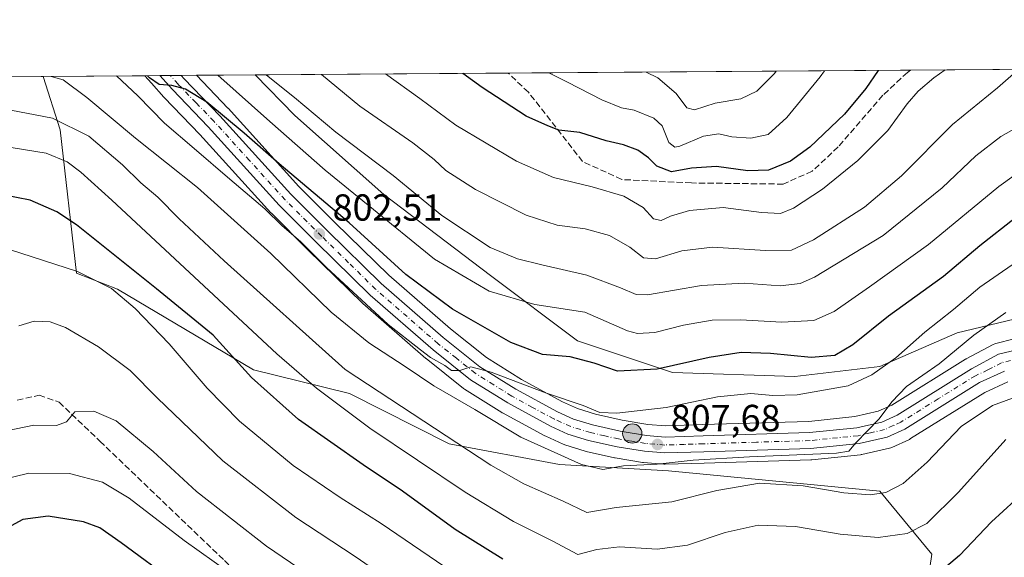
# Model space of a CAD drawing. Units: metres. Extents: x 549558 to 553005, y 4714730 to 4717068.
# Drawn here: x 550910 to 551172, y 4716925 to 4717068 of the extents above; entities that cross this region are included whole.
import ezdxf

# ---------------------------------------------------------------- set-up
doc = ezdxf.new("R2010")
doc.units = ezdxf.units.M
doc.header["$MEASUREMENT"] = 0
doc.linetypes.add('DGN Style 3', pattern=[2.307223458686699, 1.648016756204785, -0.6592067024819142])
doc.linetypes.add('DGN Style 4', pattern=[2.6384748266838614, 1.318413404963828, -0.6592067024819142, 0.001648016756204785, -0.6592067024819142])
for name, color, linetype, lineweight in [('Arbolado forestal CxS', 92, 'Continuous', 0), ('Carretera de calzada única Cxs', 7, 'Continuous', 13), ('Carretera de calzada única eje', 7, 'DGN Style 4', 0), ('Comarca CxS', 21, 'Continuous', 0), ('Comunidad Autónoma CxS', 142, 'Continuous', 0), ('Curva de nivel maestra', 30, 'Continuous', 30), ('Curva de nivel normal', 30, 'Continuous', 0), ('Instalación de energía eléctrica Cxs', 135, 'Continuous', 0), ('Municipio CxS', 4, 'Continuous', 0), ('Núcleo urbano CxS', 7, 'Continuous', 0), ('Provincia CxS', 1, 'Continuous', 0), ('Punto de cota en terreno', 7, 'Continuous', 0), ('Punto kilométrico de carretera', 7, 'Continuous', 0), ('Rótulo de punto de cota en terreno', 7, 'Continuous', 0), ('Senda', 7, 'DGN Style 3', 0)]:
    doc.layers.add(name, color=color, linetype=linetype, lineweight=lineweight)
doc.styles.add('Style-Arial', font='txt')

# ---------------------------------------------------------------- blocks, each defined once
blk = doc.blocks.new('*U11')
at = {"layer": 'Núcleo urbano CxS', "color": 7, "linetype": 'Continuous', "lineweight": 0}
blk.add_polyline3d([(551172.8580999998, 4716971.8969, 812.3224000000046), (551166.7329000002, 4716969.101700001, 812.0354999999981), (551147.0582999997, 4716956.824899999, 810.8647000000057), (551146.9700999996, 4716956.772100001, 810.8644999999962), (551146.7176999999, 4716956.641899999, 810.8591000000015), (551142.0377000002, 4716954.501900001, 810.5764999999956), (551141.8161000004, 4716954.4111, 810.5671000000002), (551141.4606999997, 4716954.306100001, 810.5464999999967), (551134.0906999996, 4716952.6161, 810.1175999999978), (551133.9411000004, 4716952.585700001, 810.1111999999994), (551133.7242999999, 4716952.555500001, 810.1006000000052), (551120.7742999997, 4716951.235500001, 810.2848999999987), (551120.5619000001, 4716951.2215, 810.2940999999992), (551092.1637000004, 4716950.351500001, 809.4343999999984), (551081.8057000004, 4716950.0218, 808.7170999999945), (551081.7100999998, 4716950.020099999, 808.7143999999971), (551081.4654999999, 4716950.030099999, 808.7017999999953), (551076.0855, 4716950.470100001, 808.3316000000051), (551075.8383, 4716950.500700001, 808.311799999996), (551068.5437000003, 4716951.713300001, 807.6126999999979), (551068.3907000005, 4716951.743600001, 807.5993000000017), (551060.8006999996, 4716953.453500001, 807.513300000006), (551060.5811000001, 4716953.511700001, 807.5194000000047), (551055.1310999999, 4716955.181700001, 807.6538), (551054.9841, 4716955.231100001, 807.655899999998), (551054.7695000004, 4716955.318700001, 807.6505000000034), (551050.0795, 4716957.448799999, 807.2679000000062), (551049.8914999999, 4716957.542099999, 807.2651999999945), (551038.5714999996, 4716963.6721, 807.3067000000011), (551038.5000999998, 4716963.712099999, 807.306899999996), (551038.4051000001, 4716963.769300001, 807.3047999999981), (551028.5450999998, 4716969.9593, 807.0812000000006), (551028.2708999999, 4716970.153700001, 807.0409000000074), (551018.2909000004, 4716978.103700001, 806.0558000000019), (551018.2103000004, 4716978.170299999, 806.0481000000001), (551001.4987000005, 4716992.738700001, 805.3089000000036), (551001.3689000001, 4716992.858700001, 805.3414000000049), (550986.9895000001, 4717006.9683, 805.1006999999955), (550977.1898999996, 4717016.7577, 804.656799999997), (550977.0869000005, 4717016.865700001, 804.6499000000041), (550958.2078999998, 4717037.7017, 801.648000000001), (550948.7297, 4717047.5385, 801.475099999996), (550948.6536999998, 4717047.620300001, 801.469299999997), (550945.3302999996, 4717051.337099999, 801.1907000000066), (550943.5683000004, 4717053.307499999, 800.9925999999978), (550957.2620000001, 4717053.4078, 797.8015000000014), (550965.6404999997, 4717044.711800001, 797.7804000000033), (550965.7033000002, 4717044.644300001, 797.7912000000069), (550984.5327000003, 4717023.860300001, 799.9541000000027), (550994.1801000005, 4717014.232799999, 800.9527999999991), (551008.3783, 4717000.303099999, 801.554099999994), (551024.7814999997, 4716985.995100001, 802.303), (551034.3179000001, 4716978.4013, 803.3794999999955), (551043.6435000002, 4716972.542300001, 803.6992000000029), (551054.5365000004, 4716966.6481, 804.6870999999956), (551058.5746999999, 4716964.811699999, 804.7436000000016), (551063.3101000004, 4716963.3619, 804.7301000000007), (551070.4358999999, 4716961.7555, 804.4533999999985), (551077.2197000004, 4716960.629899999, 805.2197000000016), (551081.8963000001, 4716960.244100001, 806.0581999999995), (551091.8465, 4716960.558700001, 806.7473999999929), (551119.9912999999, 4716961.4255, 807.8619000000036), (551132.2418999998, 4716962.675899999, 808.4609999999958), (551138.4615000002, 4716964.096200001, 808.5709000000061), (551142.0456999998, 4716965.737500001, 808.9250999999931), (551161.6120999996, 4716977.9453, 810.006899999993), (551161.7001, 4716977.9981, 810.0163000000031), (551161.7901, 4716978.0481, 810.027700000006), (551169.0201000003, 4716981.8981, 811.126900000003), (551169.4040999999, 4716982.0691, 811.1970000000001), (551169.7181000002, 4716982.1645, 811.2681000000011), (551174.5481000004, 4716983.344500001, 812.0424000000058)], dxfattribs=at)
blk = doc.blocks.new('5PATER')
at = {"layer": 'Instalación de energía eléctrica Cxs', "linetype": 'Continuous', "lineweight": 0}
h = blk.add_hatch(color=51, dxfattribs=at)
edge = h.paths.add_edge_path()
edge.add_ellipse((0, 0), major_axis=(-0.1095731443231308, -0.1110710700762829), ratio=0.9994222409660322, start_angle=0, end_angle=360)
blk = doc.blocks.new('5HITCA')
at = {"layer": 'Punto de cota en terreno', "linetype": 'Continuous', "lineweight": 0}
h = blk.add_hatch(color=1, dxfattribs=at)
edge = h.paths.add_edge_path()
edge.add_arc((0, 0), 0.2558578010358639, 0, 360)
at = {"layer": 'Punto de cota en terreno', "color": 7, "linetype": 'Continuous', "lineweight": 0}
blk.add_circle((0, 0), 0.2558578010358639, dxfattribs=at)

msp = doc.modelspace()

# ---------------------------------------------------------------- linework, layer by layer
at = {"layer": 'Arbolado forestal CxS', "color": 92, "linetype": 'Continuous', "lineweight": 0, "extrusion": (0.2676670173089192, 0.001961109793663591, 0.9635094819945075), "elevation": 157490.1312635525, "flags": 128}
msp.add_lwpolyline([(4712890.229088821, -563939.8806134906), (4712890.229088821, -564009.705048945)], dxfattribs=at)
at = {"layer": 'Arbolado forestal CxS', "color": 92, "linetype": 'Continuous', "lineweight": 0, "extrusion": (-0.04541896653744881, -0.0003327596125018621, 0.9989679708327541), "elevation": -25825.72799048375, "flags": 128}
msp.add_lwpolyline([(-4712890.364295235, 585014.3982694559), (-4712890.364295234, 585121.3573218505)], dxfattribs=at)
at = {"layer": 'Arbolado forestal CxS', "color": 92, "linetype": 'Continuous', "lineweight": 0, "extrusion": (-0.2314257742192276, -0.001695097354909419, 0.9728510871001731), "elevation": -134789.3384251708, "flags": 128}
msp.add_lwpolyline([(-4712891.455297269, 569960.9826296556), (-4712891.45529727, 569997.4711042573)], dxfattribs=at)
at = {"layer": 'Arbolado forestal CxS', "color": 92, "linetype": 'Continuous', "lineweight": 0, "extrusion": (-0.1701875069612069, -0.001246661718209562, 0.9854109083569603), "elevation": -98842.11002199026, "flags": 128}
msp.add_lwpolyline([(-4712891.079355646, 576958.2127139345), (-4712891.079355646, 577050.8263106069)], dxfattribs=at)
at = {"layer": 'Arbolado forestal CxS', "color": 92, "linetype": 'Continuous', "lineweight": 0, "extrusion": (0.2966162835837793, 0.002173105570574739, 0.9549942711478046), "elevation": 174434.4318567729, "flags": 128}
msp.add_lwpolyline([(4712890.43857387, -558870.367537207), (4712890.43857387, -558898.6534921558)], dxfattribs=at)
at = {"layer": 'Arbolado forestal CxS', "color": 92, "linetype": 'Continuous', "lineweight": 0, "extrusion": (0.3959542209722648, 0.002899944976515241, 0.9182656724572579), "elevation": 232565.6425290107, "flags": 128}
msp.add_lwpolyline([(4712891.831549102, -537318.5266749836), (4712891.831549102, -537335.5077281352)], dxfattribs=at)
at = {"layer": 'Arbolado forestal CxS', "color": 92, "linetype": 'Continuous', "lineweight": 0}
for points in [[(551176.7320999998, 4716989.131100001, 810.4198999999935), (551159.3948999997, 4716984.9287, 806.0840000000027), (551138.9057, 4716975.9979, 803.023000000001), (551116.3147, 4716973.3715, 801.6907999999967), (551083.7423, 4716974.422700001, 799.4752000000008), (551058.5251000002, 4716982.8289, 797.8698000000004), (551035.4090999998, 4717000.166300001, 792.4459000000061), (551007.0396999996, 4717021.706499999, 792.4943000000059), (550983.3985000001, 4717042.7215, 791.4657000000007), (550972.8547, 4717053.522, 791.0776000000043), (551438.4088000003, 4717056.932600001, 716.7373999999982)], [(550825.2960999999, 4717052.441000001, 793.6208000000044), (550916.5562000005, 4717053.1096, 809.3828999999969), (550921.1095000004, 4717038.8915, 815.8794999999955), (550925.4502999998, 4717000.8303, 829.3307999999961), (550936.3454999998, 4716996.5361, 829.3745000000055), (550972.4067000002, 4716975.1503, 824.3166000000057), (550997.9848999997, 4716968.860500001, 817.0632000000041), (551024.4018999999, 4716955.4419, 815.5673999999999), (551053.7540999996, 4716949.990300001, 810.4134999999952), (551082.6870999997, 4716948.3123, 809.4239999999991), (551138.8755000001, 4716942.860099999, 813.793399999995), (551152.7128999997, 4716926.0875, 821.7103000000062), (551149.1913000001, 4716902.4275, 831.5325000000012)], [(550916.5560999997, 4717053.1097, 809.3828999999969), (550921.1095000004, 4717038.8915, 815.8794999999955), (550925.4502999998, 4717000.8303, 829.3307999999961), (550936.3454999998, 4716996.5361, 829.3745000000055), (550972.4067000002, 4716975.1503, 824.3166000000057), (550997.9848999997, 4716968.860500001, 817.0632000000041), (551024.4018999999, 4716955.4419, 815.5673999999999), (551053.7540999996, 4716949.990300001, 810.4134999999952), (551082.6870999997, 4716948.3123, 809.4239999999991), (551138.8755000001, 4716942.860099999, 813.793399999995), (551152.7128999997, 4716926.0875, 821.7103000000062), (551149.1913000001, 4716902.4275, 831.5325000000012), (551145.2666999997, 4716857.0327, 852.3497000000062)], [(550916.5560999997, 4717053.1097, 809.3828999999969), (550921.1095000004, 4717038.8915, 815.8794999999955), (550925.4502999998, 4717000.8303, 829.3307999999961), (550936.3454999998, 4716996.5361, 829.3745000000055), (550972.4067000002, 4716975.1503, 824.3166000000057), (550997.9848999997, 4716968.860500001, 817.0632000000041), (551024.4018999999, 4716955.4419, 815.5673999999999), (551053.7540999996, 4716949.990300001, 810.4134999999952), (551082.6870999997, 4716948.3123, 809.4239999999991), (551138.8755000001, 4716942.860099999, 813.793399999995), (551152.7128999997, 4716926.0875, 821.7103000000062), (551149.1913000001, 4716902.4275, 831.5325000000012), (551145.2666999997, 4716857.0327, 852.3497000000062)], [(551149.1913000001, 4716902.4275, 831.5325000000012), (551152.7128999997, 4716926.0875, 821.7103000000062), (551138.8755000001, 4716942.860099999, 813.793399999995), (551082.6870999997, 4716948.3123, 809.4239999999991), (551053.7540999996, 4716949.990300001, 810.4134999999952), (551024.4018999999, 4716955.4419, 815.5673999999999), (550997.9848999997, 4716968.860500001, 817.0632000000041), (550972.4067000002, 4716975.1503, 824.3166000000057), (550936.3454999998, 4716996.5361, 829.3745000000055), (550925.4502999998, 4717000.8303, 829.3307999999961), (550921.1095000004, 4717038.8915, 815.8794999999955), (550916.5562000005, 4717053.1096, 809.3828999999969), (550943.5683000004, 4717053.307499999, 800.9925999999978), (550945.3302999996, 4717051.337099999, 801.1907000000066), (550948.6536999998, 4717047.620300001, 801.469299999997), (550948.7297, 4717047.5385, 801.475099999996), (550958.2078999998, 4717037.7017, 801.648000000001), (550977.0869000005, 4717016.865700001, 804.6499000000041), (550977.1898999996, 4717016.7577, 804.656799999997), (550986.9895000001, 4717006.9683, 805.1006999999955), (551001.3689000001, 4716992.858700001, 805.3414000000049), (551001.4987000005, 4716992.738700001, 805.3089000000036), (551018.2103000004, 4716978.170299999, 806.0481000000001), (551018.2909000004, 4716978.103700001, 806.0558000000019), (551028.2708999999, 4716970.153700001, 807.0409000000074), (551028.5450999998, 4716969.9593, 807.0812000000006), (551038.4051000001, 4716963.769300001, 807.3047999999981), (551038.5000999998, 4716963.712099999, 807.306899999996), (551038.5714999996, 4716963.6721, 807.3067000000011), (551049.8914999999, 4716957.542099999, 807.2651999999945), (551050.0795, 4716957.448799999, 807.2679000000062), (551054.7695000004, 4716955.318700001, 807.6505000000034), (551054.9841, 4716955.231100001, 807.655899999998), (551055.1310999999, 4716955.181700001, 807.6538), (551060.5811000001, 4716953.511700001, 807.5194000000047), (551060.8006999996, 4716953.453500001, 807.513300000006), (551068.3907000005, 4716951.743600001, 807.5993000000017), (551068.5437000003, 4716951.713300001, 807.6126999999979), (551075.8383, 4716950.500700001, 808.311799999996), (551076.0855, 4716950.470100001, 808.3316000000051), (551081.4654999999, 4716950.030099999, 808.7017999999953), (551081.7100999998, 4716950.020099999, 808.7143999999971), (551081.8057000004, 4716950.0218, 808.7170999999945), (551092.1637000004, 4716950.351500001, 809.4343999999984), (551120.5619000001, 4716951.2215, 810.2940999999992), (551120.7742999997, 4716951.235500001, 810.2848999999987), (551133.7242999999, 4716952.555500001, 810.1006000000052), (551133.9411000004, 4716952.585700001, 810.1111999999994), (551134.0906999996, 4716952.6161, 810.1175999999978), (551141.4606999997, 4716954.306100001, 810.5464999999967), (551141.8161000004, 4716954.4111, 810.5671000000002), (551142.0377000002, 4716954.501900001, 810.5764999999956), (551146.7176999999, 4716956.641899999, 810.8591000000015), (551146.9700999996, 4716956.772100001, 810.8644999999962), (551147.0582999997, 4716956.824899999, 810.8647000000057), (551166.7329000002, 4716969.101700001, 812.0354999999981), (551172.8580999998, 4716971.8969, 812.3224000000046)], [(550943.5681999996, 4717053.307600001, 800.9925999999978), (550945.3302999996, 4717051.337099999, 801.1907000000066), (550948.6536999998, 4717047.620300001, 801.469299999997), (550948.7297, 4717047.5385, 801.475099999996), (550958.2078999998, 4717037.7017, 801.648000000001), (550977.0869000005, 4717016.865700001, 804.6499000000041), (550977.1898999996, 4717016.7577, 804.656799999997), (550986.9895000001, 4717006.9683, 805.1006999999955), (551001.3689000001, 4716992.858700001, 805.3414000000049), (551001.4987000005, 4716992.738700001, 805.3089000000036), (551018.2103000004, 4716978.170299999, 806.0481000000001), (551018.2909000004, 4716978.103700001, 806.0558000000019), (551028.2708999999, 4716970.153700001, 807.0409000000074), (551028.5450999998, 4716969.9593, 807.0812000000006), (551038.4051000001, 4716963.769300001, 807.3047999999981), (551038.5000999998, 4716963.712099999, 807.306899999996), (551038.5714999996, 4716963.6721, 807.3067000000011), (551049.8914999999, 4716957.542099999, 807.2651999999945), (551050.0795, 4716957.448799999, 807.2679000000062), (551054.7695000004, 4716955.318700001, 807.6505000000034), (551054.9841, 4716955.231100001, 807.655899999998), (551055.1310999999, 4716955.181700001, 807.6538), (551060.5811000001, 4716953.511700001, 807.5194000000047), (551060.8006999996, 4716953.453500001, 807.513300000006), (551068.3907000005, 4716951.743600001, 807.5993000000017), (551068.5437000003, 4716951.713300001, 807.6126999999979), (551075.8383, 4716950.500700001, 808.311799999996), (551076.0855, 4716950.470100001, 808.3316000000051), (551081.4654999999, 4716950.030099999, 808.7017999999953), (551081.7100999998, 4716950.020099999, 808.7143999999971), (551081.8057000004, 4716950.0218, 808.7170999999945), (551092.1637000004, 4716950.351500001, 809.4343999999984), (551120.5619000001, 4716951.2215, 810.2940999999992), (551120.7742999997, 4716951.235500001, 810.2848999999987), (551133.7242999999, 4716952.555500001, 810.1006000000052), (551133.9411000004, 4716952.585700001, 810.1111999999994), (551134.0906999996, 4716952.6161, 810.1175999999978), (551141.4606999997, 4716954.306100001, 810.5464999999967), (551141.8161000004, 4716954.4111, 810.5671000000002), (551142.0377000002, 4716954.501900001, 810.5764999999956), (551146.7176999999, 4716956.641899999, 810.8591000000015), (551146.9700999996, 4716956.772100001, 810.8644999999962), (551147.0582999997, 4716956.824899999, 810.8647000000057), (551166.7329000002, 4716969.101700001, 812.0354999999981), (551172.8580999998, 4716971.8969, 812.3224000000046)], [(550957.2619000003, 4717053.4079, 797.8015000000014), (550965.6404999997, 4717044.711800001, 797.7804000000033), (550965.7033000002, 4717044.644300001, 797.7912000000069), (550984.5327000003, 4717023.860300001, 799.9541000000027), (550994.1801000005, 4717014.232799999, 800.9527999999991), (551008.3783, 4717000.303099999, 801.554099999994), (551024.7814999997, 4716985.995100001, 802.303), (551034.3179000001, 4716978.4013, 803.3794999999955), (551043.6435000002, 4716972.542300001, 803.6992000000029), (551054.5365000004, 4716966.6481, 804.6870999999956), (551058.5746999999, 4716964.811699999, 804.7436000000016), (551063.3101000004, 4716963.3619, 804.7301000000007), (551070.4358999999, 4716961.7555, 804.4533999999985), (551077.2197000004, 4716960.629899999, 805.2197000000016), (551081.8963000001, 4716960.244100001, 806.0581999999995), (551091.8465, 4716960.558700001, 806.7473999999929), (551119.9912999999, 4716961.4255, 807.8619000000036), (551132.2418999998, 4716962.675899999, 808.4609999999958), (551138.4615000002, 4716964.096200001, 808.5709000000061), (551142.0456999998, 4716965.737500001, 808.9250999999931), (551161.6120999996, 4716977.9453, 810.006899999993), (551161.7001, 4716977.9981, 810.0163000000031), (551161.7901, 4716978.0481, 810.027700000006), (551169.0201000003, 4716981.8981, 811.126900000003), (551169.4040999999, 4716982.0691, 811.1970000000001), (551169.7181000002, 4716982.1645, 811.2681000000011), (551174.5481000004, 4716983.344500001, 812.0424000000058)], [(551174.5481000004, 4716983.344500001, 812.0424000000058), (551169.7181000002, 4716982.1645, 811.2681000000011), (551169.4040999999, 4716982.0691, 811.1970000000001), (551169.0201000003, 4716981.8981, 811.126900000003), (551161.7901, 4716978.0481, 810.027700000006), (551161.7001, 4716977.9981, 810.0163000000031), (551161.6120999996, 4716977.9453, 810.006899999993), (551142.0456999998, 4716965.737500001, 808.9250999999931), (551138.4615000002, 4716964.096200001, 808.5709000000061), (551132.2418999998, 4716962.675899999, 808.4609999999958), (551119.9912999999, 4716961.4255, 807.8619000000036), (551091.8465, 4716960.558700001, 806.7473999999929), (551081.8963000001, 4716960.244100001, 806.0581999999995), (551077.2197000004, 4716960.629899999, 805.2197000000016), (551070.4358999999, 4716961.7555, 804.4533999999985), (551063.3101000004, 4716963.3619, 804.7301000000007), (551058.5746999999, 4716964.811699999, 804.7436000000016), (551054.5365000004, 4716966.6481, 804.6870999999956), (551043.6435000002, 4716972.542300001, 803.6992000000029), (551034.3179000001, 4716978.4013, 803.3794999999955), (551024.7814999997, 4716985.995100001, 802.303), (551008.3783, 4717000.303099999, 801.554099999994), (550994.1801000005, 4717014.232799999, 800.9527999999991), (550984.5327000003, 4717023.860300001, 799.9541000000027), (550965.7033000002, 4717044.644300001, 797.7912000000069), (550965.6404999997, 4717044.711800001, 797.7804000000033), (550957.2620000001, 4717053.4078, 797.8015000000014), (550972.8547, 4717053.522, 791.0776000000043), (550983.3985000001, 4717042.7215, 791.4657000000007), (551007.0396999996, 4717021.706499999, 792.4943000000059), (551035.4090999998, 4717000.166300001, 792.4459000000061), (551058.5251000002, 4716982.8289, 797.8698000000004), (551083.7423, 4716974.422700001, 799.4752000000008), (551116.3147, 4716973.3715, 801.6907999999967), (551138.9057, 4716975.9979, 803.023000000001), (551159.3948999997, 4716984.9287, 806.0840000000027), (551176.7320999998, 4716989.131100001, 810.4198999999935)], [(550972.8546000002, 4717053.522100001, 791.0776000000043), (550983.3985000001, 4717042.7215, 791.4657000000007), (551007.0396999996, 4717021.706499999, 792.4943000000059), (551035.4090999998, 4717000.166300001, 792.4459000000061), (551058.5251000002, 4716982.8289, 797.8698000000004), (551083.7423, 4716974.422700001, 799.4752000000008), (551116.3147, 4716973.3715, 801.6907999999967), (551138.9057, 4716975.9979, 803.023000000001), (551159.3948999997, 4716984.9287, 806.0840000000027), (551176.7320999998, 4716989.131100001, 810.4198999999935), (551183.8000999996, 4716983.942700001, 812.7727000000014)], [(550972.8546000002, 4717053.522100001, 791.0776000000043), (550983.3985000001, 4717042.7215, 791.4657000000007), (551007.0396999996, 4717021.706499999, 792.4943000000059), (551035.4090999998, 4717000.166300001, 792.4459000000061), (551058.5251000002, 4716982.8289, 797.8698000000004), (551083.7423, 4716974.422700001, 799.4752000000008), (551116.3147, 4716973.3715, 801.6907999999967), (551138.9057, 4716975.9979, 803.023000000001), (551159.3948999997, 4716984.9287, 806.0840000000027), (551176.7320999998, 4716989.131100001, 810.4198999999935), (551183.8000999996, 4716983.942700001, 812.7727000000014)]]:
    msp.add_polyline3d(points, dxfattribs=at)
at = {"layer": 'Carretera de calzada única Cxs', "color": 7, "linetype": 'Continuous', "lineweight": 13, "extrusion": (-0.4755961834965021, -0.003487011393158719, 0.879656814328807), "elevation": -277771.2902152451, "flags": 128}
msp.add_lwpolyline([(-4712887.186270582, 515435.2780023298), (-4712887.186270582, 515441.6662334484)], dxfattribs=at)
at = {"layer": 'Carretera de calzada única Cxs', "color": 7, "linetype": 'Continuous', "lineweight": 13}
for points in [[(551171.9501, 4716974.780099999, 812.9502999999969), (551165.3101000004, 4716971.7501, 812.8242000000029), (551145.4700999996, 4716959.370100001, 813.1622999999963), (551140.7901, 4716957.2301, 811.2863000000071), (551133.4200999998, 4716955.540100001, 813.5996000000015), (551120.4700999996, 4716954.220100001, 814.0310000000028), (551092.0701000001, 4716953.350099999, 814.5215999999928), (551081.7100999998, 4716953.020099999, 811.4967000000034), (551076.3300999999, 4716953.460100001, 811.8527999999933), (551069.0500999996, 4716954.670100001, 811.0200000000042), (551061.4600999998, 4716956.380100001, 810.4064000000071), (551056.0100999996, 4716958.050100001, 810.7651000000043), (551051.3201000001, 4716960.1801, 810.7642999999953), (551040.0000999998, 4716966.3101, 811.4351000000024), (551030.1401000004, 4716972.5001, 812.875), (551020.1601, 4716980.450099999, 811.4804000000004), (551003.4700999996, 4716995.0001, 808.7880000000005), (550989.1001000004, 4717009.100099999, 811.0669999999955), (550979.3101000004, 4717018.880100001, 807.787599999996), (550960.4001000002, 4717039.7501, 806.6692000000039), (550950.8901000004, 4717049.620100001, 804.3815999999933), (550947.5665999996, 4717053.336800001, 802.2315999999992), (550953.1858999999, 4717053.377900001, 805.2698999999994), (550953.9801000003, 4717052.4901, 805.466499999995), (550963.4801000003, 4717042.630100001, 805.965400000001), (550982.3601000002, 4717021.790100001, 804.3439999999973), (550992.0701000001, 4717012.100099999, 808.5243999999948), (551006.3400999998, 4716998.100099999, 808.3559999999999), (551022.8601000002, 4716983.690099999, 807.2073999999994), (551032.5800999999, 4716975.950099999, 808.5007999999943), (551042.1300999997, 4716969.950099999, 806.671100000007), (551053.2001, 4716963.960100001, 808.4508999999962), (551057.5100999996, 4716962.0001, 810.6996999999974), (551062.5401, 4716960.460100001, 812.2063000000054), (551069.8601000002, 4716958.8101, 813.3776999999974), (551076.8501000004, 4716957.6501, 811.1635999999999), (551081.8201000001, 4716957.2401, 812.0414000000019), (551091.9401000004, 4716957.5601, 811.1272999999928), (551120.1901000004, 4716958.4301, 810.6487000000053), (551132.7301000003, 4716959.710100001, 810.4560999999959), (551139.4301000005, 4716961.2401, 811.5516999999965), (551143.4700999996, 4716963.090100001, 811.6417999999976), (551163.2001, 4716975.4001, 815.229800000001), (551170.4301000005, 4716979.2501, 816.624299999996), (551175.2600999996, 4716980.4301, 815.7198000000063)], [(551171.9501, 4716974.780099999, 812.9502999999969), (551165.3101000004, 4716971.7501, 812.8242000000029), (551145.4700999996, 4716959.370100001, 813.1622999999963), (551140.7901, 4716957.2301, 811.2863000000071), (551133.4200999998, 4716955.540100001, 813.5996000000015), (551120.4700999996, 4716954.220100001, 814.0310000000028), (551092.0701000001, 4716953.350099999, 814.5215999999928), (551081.7100999998, 4716953.020099999, 811.4967000000034), (551076.3300999999, 4716953.460100001, 811.8527999999933), (551069.0500999996, 4716954.670100001, 811.0200000000042), (551061.4600999998, 4716956.380100001, 810.4064000000071), (551056.0100999996, 4716958.050100001, 810.7651000000043), (551051.3201000001, 4716960.1801, 810.7642999999953), (551040.0000999998, 4716966.3101, 811.4351000000024), (551030.1401000004, 4716972.5001, 812.875), (551020.1601, 4716980.450099999, 811.4804000000004), (551003.4700999996, 4716995.0001, 808.7880000000005), (550989.1001000004, 4717009.100099999, 811.0669999999955), (550979.3101000004, 4717018.880100001, 807.787599999996), (550960.4001000002, 4717039.7501, 806.6692000000039), (550950.8901000004, 4717049.620100001, 804.3815999999933), (550947.5665999996, 4717053.3367, 802.2315999999992)], [(550953.1858999999, 4717053.377900001, 805.2698999999994), (550953.9801000003, 4717052.4901, 805.466499999995), (550963.4801000003, 4717042.630100001, 805.965400000001), (550982.3601000002, 4717021.790100001, 804.3439999999973), (550992.0701000001, 4717012.100099999, 808.5243999999948), (551006.3400999998, 4716998.100099999, 808.3559999999999), (551022.8601000002, 4716983.690099999, 807.2073999999994), (551032.5800999999, 4716975.950099999, 808.5007999999943), (551042.1300999997, 4716969.950099999, 806.671100000007), (551053.2001, 4716963.960100001, 808.4508999999962), (551057.5100999996, 4716962.0001, 810.6996999999974), (551062.5401, 4716960.460100001, 812.2063000000054), (551069.8601000002, 4716958.8101, 813.3776999999974), (551076.8501000004, 4716957.6501, 811.1635999999999), (551081.8201000001, 4716957.2401, 812.0414000000019), (551091.9401000004, 4716957.5601, 811.1272999999928), (551120.1901000004, 4716958.4301, 810.6487000000053), (551132.7301000003, 4716959.710100001, 810.4560999999959), (551139.4301000005, 4716961.2401, 811.5516999999965), (551143.4700999996, 4716963.090100001, 811.6417999999976), (551163.2001, 4716975.4001, 815.229800000001), (551170.4301000005, 4716979.2501, 816.624299999996), (551175.2600999996, 4716980.4301, 815.7198000000063)]]:
    msp.add_polyline3d(points, dxfattribs=at)
at = {"layer": 'Carretera de calzada única eje', "color": 7, "linetype": 'DGN Style 4', "lineweight": 0}
msp.add_polyline3d([(551173.6001000004, 4716977.600099999, 813.2360000000045), (551171.1901000004, 4716977.0101, 813.6101000000053), (551167.5701000001, 4716975.090100001, 813.748000000007), (551164.2500999998, 4716973.5701, 813.2679000000062), (551154.3901000004, 4716967.420100001, 811.7284999999974), (551144.4700999996, 4716961.2301, 811.7853000000032), (551142.4501, 4716960.300100001, 811.2970999999961), (551140.1101000002, 4716959.2301, 811.0887999999978), (551136.4200999998, 4716958.390100001, 810.5522999999957), (551133.0701000001, 4716957.620100001, 810.2837000000001), (551120.3300999999, 4716956.3201, 811.4324999999953), (551106.1300999997, 4716955.890100001, 813.5066999999982), (551092.0000999998, 4716955.450099999, 812.748000000007), (551086.9401000004, 4716955.290100001, 810.966499999995), (551081.7600999996, 4716955.130100001, 811.7575999999973), (551079.0701000001, 4716955.350099999, 811.4458000000013), (551076.5900999998, 4716955.550100001, 811.4205999999978), (551072.9501, 4716956.1601, 812.4085000000051), (551069.4501, 4716956.7401, 811.1772000000057), (551065.7901, 4716957.5601, 809.7476000000024), (551062.0000999998, 4716958.420100001, 809.8065999999964), (551056.7600999996, 4716960.020099999, 810.314400000003), (551052.2600999996, 4716962.0701, 807.5191000000051), (551046.6001000004, 4716965.130100001, 808.9067000000068), (551041.0601000004, 4716968.130100001, 807.8549000000058), (551036.2901, 4716971.130100001, 809.1254999999946), (551031.3601000002, 4716974.220100001, 809.9294999999984), (551026.3701, 4716978.200099999, 810.0841999999975), (551021.5100999996, 4716982.0701, 807.3390000000073), (551004.9001000002, 4716996.550100001, 807.4437000000034), (550997.7200999996, 4717003.600099999, 806.651199999993), (550990.5800999999, 4717010.600099999, 808.8990000000049), (550980.8300999999, 4717020.3301, 805.5265999999974), (550971.3800999997, 4717030.770099999, 803.6640000000043), (550961.9401000004, 4717041.190099999, 804.9554000000062), (550957.1901000004, 4717046.120100001, 803.491399999999), (550952.4301000005, 4717051.050100001, 803.2783999999957), (550950.3669999996, 4717053.3573, 803.4611000000006)], dxfattribs=at)
at = {"layer": 'Comarca CxS', "color": 21, "linetype": 'Continuous', "lineweight": 0, "flags": 128}
msp.add_lwpolyline([(550430.9247022914, 4714736.186429935), (549574.910000374, 4714729.919982816), (549571.3385754164, 4715230.620774927), (549558.4100003738, 4717043.159982792), (552976.4400003982, 4717068.199982794), (552977.4126004484, 4716940.656498219), (552994.0800003983, 4714754.949982815), (552670.7591063444, 4714752.583115425)], close=True, dxfattribs=at)
at = {"layer": 'Comunidad Autónoma CxS', "color": 142, "linetype": 'Continuous', "lineweight": 0, "flags": 128}
msp.add_lwpolyline([(550430.9247022914, 4714736.186429935), (549574.910000374, 4714729.919982816), (549571.3385754164, 4715230.620774927), (549558.4100003738, 4717043.159982792), (552976.4400003982, 4717068.199982794), (552977.4126004484, 4716940.656498219), (552994.0800003983, 4714754.949982815), (552670.7591063444, 4714752.583115425)], close=True, dxfattribs=at)
at = {"layer": 'Curva de nivel maestra', "color": 30, "linetype": 'Continuous', "lineweight": 30, "flags": 128}
for points, elevation in [([(551138.3853000002, 4717054.7347), (551135.1100000005, 4717049.940099999), (551129.4500000002, 4717043.050100001), (551120.29, 4717034.3301), (551115.1600000003, 4717030.5601), (551109.29, 4717028.170100001), (551103.7800000003, 4717028.040100001), (551095.4500000002, 4717029.1601), (551088.8499999996, 4717028.7301), (551083.4699999997, 4717027.790100001), (551079.6200000001, 4717029.2401), (551077.3600000005, 4717031.460100001), (551074.5700000003, 4717033.520099999), (551070.7800000003, 4717034.970100001), (551066.1299999999, 4717035.960100001), (551059.1699999999, 4717038.2401), (551053.5499999998, 4717038.8301), (551050.6699999999, 4717039.950099999), (551044.9299999997, 4717042.540100001), (551033.2199999997, 4717050.1801), (551028.0976, 4717053.926700001)], 775), ([(551174.9500000002, 4717015.5701), (551165.4500000002, 4717008.040100001), (551155.7599999999, 4716999.890100001), (551141.1299999999, 4716989.4101), (551131.6600000003, 4716981.800100001), (551126.9400000004, 4716978.950099999), (551120.6600000003, 4716978.360099999), (551109.8600000005, 4716979.440099999), (551101.9800000004, 4716979.7601), (551093.4800000004, 4716978.4101), (551079.7400000002, 4716975.270099999), (551069.1799999997, 4716974.780099999), (551062.9299999997, 4716976.880100001), (551056.6200000001, 4716978.5701), (551049.2699999996, 4716979.220100001), (551040.7800000003, 4716982.390100001), (551025.2800000003, 4716991.2301), (551012.8799999999, 4717000.5001), (550997.8799999999, 4717014.1601), (550979.2400000002, 4717029.860099999), (550969.9699999997, 4717038.0601), (550960.0700000003, 4717046.2301), (550954.3499999996, 4717049.770099999), (550950.7800000003, 4717050.720100001), (550947.3700000001, 4717050.950099999), (550944.7800000003, 4717052.7401), (550944.2610999999, 4717053.3125)], 800), ([(551038.6699999999, 4716924.800100001), (551026.0199999996, 4716932.670100001), (551012.0599999996, 4716942.850099999), (551001.5499999998, 4716949.840100001), (550984.4299999997, 4716961.9101), (550971.9500000002, 4716973.0601), (550961.7599999999, 4716984.370100001), (550946.6500000004, 4716996.620100001), (550925.3799999999, 4717013.6601), (550920.1500000004, 4717017.110099999), (550913.1299999999, 4717020.2501), (550905.8499999996, 4717021.600099999)], 825), ([(551177.8099999996, 4716943.2501), (551168.54, 4716934.7301), (551160.0099999999, 4716925.790100001), (551154.8600000005, 4716921.450099999)], 825), ([(550951.7599999999, 4716918.470100001), (550937.2999999998, 4716929.130100001), (550931.6299999999, 4716933.090100001), (550927.2400000002, 4716934.690099999), (550917.8700000001, 4716936.220100001), (550911.1399999997, 4716935.350099999), (550903.9000000004, 4716931.4001)], 850)]:
    msp.add_lwpolyline(points, dxfattribs=dict(at, elevation=elevation))
at = {"layer": 'Curva de nivel normal', "color": 30, "linetype": 'Continuous', "lineweight": 0, "flags": 128}
for points, elevation in [([(551175.8318999996, 4717055.0089), (551170.1100000005, 4717050.090100001), (551158.1600000003, 4717040.300100001), (551144.6100000005, 4717026.6601), (551134.8200000003, 4717018.340100001), (551121.2800000003, 4717009.6801), (551115.4299999997, 4717006.9001), (551108.5199999996, 4717006.800100001), (551094.4100000003, 4717007.710100001), (551086.2400000002, 4717006.770099999), (551079.2599999999, 4717004.600099999), (551076.1100000005, 4717004.9001), (551072.4600000001, 4717007.770099999), (551067.0599999996, 4717010.860099999), (551060.5599999996, 4717012.630100001), (551053.1200000001, 4717013.610099999), (551044.9400000004, 4717016.270099999), (551031.4000000004, 4717023.0801), (551023.5099999999, 4717028.120100001), (551020.4900000002, 4717031.030099999), (551014.7800000003, 4717035.420100001), (551000.6799999997, 4717045.220100001), (550990.5568000004, 4717053.651699999)], 785), ([(551156.2660999997, 4717054.865599999), (551153.2100000001, 4717052.7401), (551149.0199999996, 4717049.2401), (551146.1100000005, 4717045.790100001), (551141.0199999996, 4717038.7301), (551133.0599999996, 4717030.7301), (551123.6699999999, 4717023.1601), (551115.9000000004, 4717018.0701), (551112.4500000002, 4717016.700099999), (551107.4500000002, 4717016.940099999), (551097.25, 4717018.2501), (551088.3200000003, 4717017.4801), (551083.25, 4717015.940099999), (551080.7800000003, 4717014.780099999), (551078.7199999997, 4717015.280099999), (551075.9800000004, 4717018.2601), (551070.8099999996, 4717021.280099999), (551062.4100000003, 4717023.780099999), (551052.1299999999, 4717026.270099999), (551042.2999999998, 4717030.590100001), (551026.1799999997, 4717040.130100001), (551016.6100000005, 4717047.2301), (551007.5577999996, 4717053.7762)], 780), ([(551050.9030999999, 4717054.093699999), (551055.9199999999, 4717051.630100001), (551064.9900000002, 4717046.880100001), (551070.2100000001, 4717044.8101), (551073.5800000001, 4717044.130100001), (551078.7800000003, 4717042.050100001), (551081, 4717039.960100001), (551082.7599999999, 4717035.530099999), (551084.3899999997, 4717034.290100001), (551085.7699999996, 4717034.540100001), (551092.0099999999, 4717037.270099999), (551096.0800000001, 4717037.9001), (551099.5199999996, 4717037.100099999), (551104.5999999996, 4717036.720100001), (551109.2100000001, 4717037.700099999), (551114.1799999997, 4717042.1601), (551123.0099999999, 4717052.9801), (551124.1582000004, 4717054.6304)], 770), ([(551111.3457000004, 4717054.536499999), (551110.8799999999, 4717053.9001), (551106.1500000004, 4717049.220100001), (551101.9600000001, 4717047.120100001), (551095.1100000005, 4717046.0001), (551089.6500000004, 4717044.2401), (551087.6200000001, 4717044.7301), (551084.7100000001, 4717048.610099999), (551079.8399999999, 4717052.7401), (551076.7370999996, 4717054.283)], 765), ([(551172.3399999999, 4716990.340100001), (551163.8399999999, 4716984.340100001), (551154.6699999999, 4716976.7601), (551145.9800000004, 4716970.690099999), (551142.0899999999, 4716966.6501), (551138.6600000003, 4716962.0601), (551132.5099999999, 4716955.7301), (551130.6699999999, 4716953.5001), (551127.3899999997, 4716952.940099999), (551104.2000000002, 4716952.0001), (551089.29, 4716951.0801), (551079.6799999997, 4716950.040100001), (551070.7400000002, 4716949.620100001), (551065.3099999996, 4716948.610099999), (551059.5800000001, 4716949.920100001), (551043.4600000001, 4716957.200099999), (551031.29, 4716964.600099999), (551020.3899999997, 4716970.850099999), (551012.7699999996, 4716976.050100001), (551003.0599999996, 4716982.340100001), (550993.1200000001, 4716990.4101), (550977.0899999999, 4717006.040100001), (550957.6100000005, 4717023.5701), (550941.0899999999, 4717036.7401), (550928.2000000002, 4717047.520099999), (550921.8399999999, 4717052.2401), (550918.6878000004, 4717053.125200001)], 810), ([(551174, 4717003.050100001), (551165.4500000002, 4716997.0601), (551158.4500000002, 4716991.190099999), (551150.7800000003, 4716985.1501), (551143.1100000005, 4716978.280099999), (551136.7199999997, 4716973.7601), (551130.4299999997, 4716970.860099999), (551116.8799999999, 4716968.4901), (551110.4600000001, 4716968.3201), (551104.6200000001, 4716968.860099999), (551095.7599999999, 4716967.950099999), (551082.0700000003, 4716965.120100001), (551069.0199999996, 4716963.5801), (551064.4500000002, 4716963.8201), (551060, 4716965.6601), (551050.3399999999, 4716968.940099999), (551035.5899999999, 4716974.540100001), (551030.1699999999, 4716975.9001), (551027.2599999999, 4716974.970100001), (551025.0300000003, 4716974.920100001), (551023.3099999996, 4716976.2601), (551019.4600000001, 4716978.4101), (551016.7999999998, 4716980.4101), (551008.1900000004, 4716987.200099999), (550991.8300000001, 4717002.340100001), (550984.9000000004, 4717009.2401), (550980.0800000001, 4717013.4101), (550975.4299999997, 4717017.9001), (550966.1200000001, 4717025.780099999), (550956.7100000001, 4717034.0001), (550948.7699999996, 4717040.720100001), (550941.6900000004, 4717047.970100001), (550936.0171999997, 4717053.2521)], 805), ([(551174.54, 4717026.7401), (551170.5300000003, 4717023.840100001), (551151.7599999999, 4717008.4001), (551136.1600000003, 4716997.220100001), (551126.7100000001, 4716990.590100001), (551121.29, 4716988.2401), (551112.8700000001, 4716987.800100001), (551101.8799999999, 4716988.4001), (551094.29, 4716988.3101), (551086.7400000002, 4716987.020099999), (551079.1100000005, 4716985.0101), (551074.5, 4716984.7601), (551071.7800000003, 4716985.530099999), (551060.4500000002, 4716990.4801), (551047.2199999997, 4716992.460100001), (551035.0300000003, 4716996.0101), (551020.5499999998, 4717004.530099999), (551002.9500000002, 4717018.860099999), (550991.4500000002, 4717028.200099999), (550976.7699999996, 4717041.110099999), (550963.0022999998, 4717053.4498)], 795), ([(551180.2999999998, 4717042.4001), (551170.9800000004, 4717037.1501), (551164.4100000003, 4717032.0101), (551155.4699999997, 4717023.520099999), (551139.7800000003, 4717010.860099999), (551121.5199999996, 4716999.7501), (551117.7000000002, 4716998.110099999), (551112.3899999997, 4716997.440099999), (551102.8499999996, 4716998.200099999), (551091.4500000002, 4716997.5601), (551077.1200000001, 4716995.040100001), (551074.1200000001, 4716995.1601), (551069.9800000004, 4716996.940099999), (551061.0499999998, 4717000.3201), (551049.0999999996, 4717003.050100001), (551042.5999999996, 4717004.620100001), (551035.3099999996, 4717007.6601), (551022.5300000003, 4717016.110099999), (551009.5599999996, 4717026.770099999), (550994.3499999996, 4717038.3201), (550983.3399999999, 4717047.540100001), (550976.3300000001, 4717053.0701), (550975.7764999997, 4717053.543400001)], 790.0000000000001), ([(551176.0999999996, 4716968.2601), (551168.7699999996, 4716965.640100001), (551160.4500000002, 4716960.0801), (551151.4500000002, 4716950.600099999), (551145.04, 4716944.890100001), (551140.4699999997, 4716942.530099999), (551136.2699999996, 4716941.9001), (551129.3399999999, 4716942.460100001), (551118.5300000003, 4716944.270099999), (551106.8499999996, 4716944.9801), (551095.54, 4716943.0801), (551083.5700000003, 4716940.030099999), (551068.8499999996, 4716938.4901), (551061.0199999996, 4716937.2401), (551054.7300000004, 4716940.2501), (551044.25, 4716944.860099999), (551035.4800000004, 4716949.7601), (550996.7800000003, 4716975.2401), (550964.6100000005, 4717004.100099999), (550952.7000000002, 4717015.220100001), (550946.9900000002, 4717021.0001), (550942.54, 4717024.800100001), (550937.6200000001, 4717029.640100001), (550928.6500000004, 4717037.270099999), (550919.0800000001, 4717042.030099999), (550905.6600000003, 4717044.620100001)], 815), ([(551172.3899999997, 4716956.620100001), (551159.7599999999, 4716942.640100001), (551151.3600000005, 4716934.3101), (551146.1100000005, 4716931.620100001), (551138.4500000002, 4716930.5601), (551128.2999999998, 4716931.420100001), (551116.4400000004, 4716933.460100001), (551106.5599999996, 4716933.840100001), (551097.7699999996, 4716931.9101), (551087.7199999997, 4716928.520099999), (551079.7199999997, 4716927.4901), (551069.7000000002, 4716928.0601), (551063.7000000002, 4716927.3201), (551058.6100000005, 4716926.030099999), (551051.7999999998, 4716929.6501), (551041.54, 4716934.790100001), (551028.6500000004, 4716942.5801), (551003.3399999999, 4716959.620100001), (550989.2199999997, 4716970.2401), (550978.6500000004, 4716979.380100001), (550934.7800000003, 4717020.210100001), (550926.5899999999, 4717027.700099999), (550922.9699999997, 4717030.390100001), (550917.3200000003, 4717032.7601), (550902.5099999999, 4717035.0801)], 820), ([(551027.4800000004, 4716919.950099999), (551006.3799999999, 4716934.3101), (550995.4400000004, 4716941.1501), (550983.0199999996, 4716949.6801), (550968.7100000001, 4716961.5001), (550960.1200000001, 4716970.2301), (550950.0800000001, 4716982.030099999), (550941.0099999999, 4716991.460100001), (550934.7599999999, 4716996.710100001), (550925.6900000004, 4717001.270099999), (550907.6399999997, 4717007.130100001)], 830), ([(551017.9900000002, 4716912.700099999), (550999.4900000002, 4716925.530099999), (550983.6799999997, 4716935.9101), (550964.3099999996, 4716950.9301), (550946.9600000001, 4716967.5801), (550939.6900000004, 4716974.970100001), (550931.2800000003, 4716981.220100001), (550922.5300000003, 4716986.360099999), (550918.4500000002, 4716987.9001), (550914.2000000002, 4716988.0801), (550910.1200000001, 4716986.790100001)], 835), ([(551175.3200000003, 4716893.920100001), (551165.7000000002, 4716888.6601), (551158.7800000003, 4716885.920100001), (551150.7800000003, 4716884.9901), (551135.4500000002, 4716885.600099999), (551121.7800000003, 4716887.020099999), (551111.0099999999, 4716886.090100001), (551094.9699999997, 4716882.700099999), (551079.8600000005, 4716881.5801), (551063.8499999996, 4716881.5801), (551054.79, 4716881.0701), (551048.6200000001, 4716883.2401), (551037.79, 4716888.300100001), (551012.1799999997, 4716903.4901), (550975.9000000004, 4716928.290100001), (550957.3200000003, 4716942.7401), (550945.7800000003, 4716953.390100001), (550935.9699999997, 4716961.590100001), (550930.0599999996, 4716964.120100001), (550924.9400000004, 4716963.9901), (550922.7400000002, 4716961.280099999), (550920.1299999999, 4716960.300100001), (550914.1100000005, 4716960.440099999), (550904.5599999996, 4716958.460100001)], 840), ([(550965.9699999997, 4716921.280099999), (550954.0599999996, 4716929.7601), (550939.4199999999, 4716941.050100001), (550932.2999999998, 4716945.2501), (550923.5800000001, 4716947.530099999), (550912.7100000001, 4716947.6601), (550904.3300000001, 4716945.610099999)], 845)]:
    msp.add_lwpolyline(points, dxfattribs=dict(at, elevation=elevation))
at = {"layer": 'Municipio CxS', "color": 4, "linetype": 'Continuous', "lineweight": 0, "flags": 128}
msp.add_lwpolyline([(549558.4100003738, 4717043.159982792), (552976.4400003982, 4717068.199982794)], dxfattribs=at)
at = {"layer": 'Núcleo urbano CxS', "color": 7, "linetype": 'Continuous', "lineweight": 0, "extrusion": (0.3103714480317549, 0.002274437552479105, 0.9506126399225352), "elevation": 182487.2299464939, "flags": 128}
msp.add_lwpolyline([(4712889.387410558, -556330.2929312396), (4712889.387410557, -556334.4990686153)], dxfattribs=at)
at = {"layer": 'Núcleo urbano CxS', "color": 7, "linetype": 'Continuous', "lineweight": 0, "extrusion": (0.08849428491903642, 0.0006478351991467632, 0.9960764738945617), "elevation": 52608.13362870406, "flags": 128}
msp.add_lwpolyline([(4712893.760811001, -583095.8973439777), (4712893.760811001, -583098.7087496371)], dxfattribs=at)
at = {"layer": 'Núcleo urbano CxS', "color": 7, "linetype": 'Continuous', "lineweight": 0, "extrusion": (0.1399630954972629, 0.001027753131144139, 0.9901561874887849), "elevation": 82752.25395357347, "flags": 128}
msp.add_lwpolyline([(4712880.654692782, -579695.8854854706), (4712880.654692783, -579698.7325878117)], dxfattribs=at)
at = {"layer": 'Núcleo urbano CxS', "color": 7, "linetype": 'Continuous', "lineweight": 0, "extrusion": (0.2906627436402142, 0.002132139989862284, 0.956823193405452), "elevation": 170963.5225854406, "flags": 128}
msp.add_lwpolyline([(4712885.096744739, -560025.1425626276), (4712885.096744739, -560029.4027119337)], dxfattribs=at)
at = {"layer": 'Núcleo urbano CxS', "color": 7, "linetype": 'Continuous', "lineweight": 0}
for points in [[(550943.5681999996, 4717053.307600001, 800.9925999999978), (550945.3302999996, 4717051.337099999, 801.1907000000066), (550948.6536999998, 4717047.620300001, 801.469299999997), (550948.7297, 4717047.5385, 801.475099999996), (550958.2078999998, 4717037.7017, 801.648000000001), (550977.0869000005, 4717016.865700001, 804.6499000000041), (550977.1898999996, 4717016.7577, 804.656799999997), (550986.9895000001, 4717006.9683, 805.1006999999955), (551001.3689000001, 4716992.858700001, 805.3414000000049), (551001.4987000005, 4716992.738700001, 805.3089000000036), (551018.2103000004, 4716978.170299999, 806.0481000000001), (551018.2909000004, 4716978.103700001, 806.0558000000019), (551028.2708999999, 4716970.153700001, 807.0409000000074), (551028.5450999998, 4716969.9593, 807.0812000000006), (551038.4051000001, 4716963.769300001, 807.3047999999981), (551038.5000999998, 4716963.712099999, 807.306899999996), (551038.5714999996, 4716963.6721, 807.3067000000011), (551049.8914999999, 4716957.542099999, 807.2651999999945), (551050.0795, 4716957.448799999, 807.2679000000062), (551054.7695000004, 4716955.318700001, 807.6505000000034), (551054.9841, 4716955.231100001, 807.655899999998), (551055.1310999999, 4716955.181700001, 807.6538), (551060.5811000001, 4716953.511700001, 807.5194000000047), (551060.8006999996, 4716953.453500001, 807.513300000006), (551068.3907000005, 4716951.743600001, 807.5993000000017), (551068.5437000003, 4716951.713300001, 807.6126999999979), (551075.8383, 4716950.500700001, 808.311799999996), (551076.0855, 4716950.470100001, 808.3316000000051), (551081.4654999999, 4716950.030099999, 808.7017999999953), (551081.7100999998, 4716950.020099999, 808.7143999999971), (551081.8057000004, 4716950.0218, 808.7170999999945), (551092.1637000004, 4716950.351500001, 809.4343999999984), (551120.5619000001, 4716951.2215, 810.2940999999992), (551120.7742999997, 4716951.235500001, 810.2848999999987), (551133.7242999999, 4716952.555500001, 810.1006000000052), (551133.9411000004, 4716952.585700001, 810.1111999999994), (551134.0906999996, 4716952.6161, 810.1175999999978), (551141.4606999997, 4716954.306100001, 810.5464999999967), (551141.8161000004, 4716954.4111, 810.5671000000002), (551142.0377000002, 4716954.501900001, 810.5764999999956), (551146.7176999999, 4716956.641899999, 810.8591000000015), (551146.9700999996, 4716956.772100001, 810.8644999999962), (551147.0582999997, 4716956.824899999, 810.8647000000057), (551166.7329000002, 4716969.101700001, 812.0354999999981), (551172.8580999998, 4716971.8969, 812.3224000000046)], [(550957.2619000003, 4717053.4079, 797.8015000000014), (550965.6404999997, 4717044.711800001, 797.7804000000033), (550965.7033000002, 4717044.644300001, 797.7912000000069), (550984.5327000003, 4717023.860300001, 799.9541000000027), (550994.1801000005, 4717014.232799999, 800.9527999999991), (551008.3783, 4717000.303099999, 801.554099999994), (551024.7814999997, 4716985.995100001, 802.303), (551034.3179000001, 4716978.4013, 803.3794999999955), (551043.6435000002, 4716972.542300001, 803.6992000000029), (551054.5365000004, 4716966.6481, 804.6870999999956), (551058.5746999999, 4716964.811699999, 804.7436000000016), (551063.3101000004, 4716963.3619, 804.7301000000007), (551070.4358999999, 4716961.7555, 804.4533999999985), (551077.2197000004, 4716960.629899999, 805.2197000000016), (551081.8963000001, 4716960.244100001, 806.0581999999995), (551091.8465, 4716960.558700001, 806.7473999999929), (551119.9912999999, 4716961.4255, 807.8619000000036), (551132.2418999998, 4716962.675899999, 808.4609999999958), (551138.4615000002, 4716964.096200001, 808.5709000000061), (551142.0456999998, 4716965.737500001, 808.9250999999931), (551161.6120999996, 4716977.9453, 810.006899999993), (551161.7001, 4716977.9981, 810.0163000000031), (551161.7901, 4716978.0481, 810.027700000006), (551169.0201000003, 4716981.8981, 811.126900000003), (551169.4040999999, 4716982.0691, 811.1970000000001), (551169.7181000002, 4716982.1645, 811.2681000000011), (551174.5481000004, 4716983.344500001, 812.0424000000058)]]:
    msp.add_polyline3d(points, dxfattribs=at)
at = {"layer": 'Provincia CxS', "color": 1, "linetype": 'Continuous', "lineweight": 0, "flags": 128}
msp.add_lwpolyline([(550430.9247022914, 4714736.186429935), (549574.910000374, 4714729.919982816), (549571.3385754164, 4715230.620774927), (549558.4100003738, 4717043.159982792), (552976.4400003982, 4717068.199982794), (552977.4126004484, 4716940.656498219), (552994.0800003983, 4714754.949982815), (552670.7591063444, 4714752.583115425)], close=True, dxfattribs=at)
at = {"layer": 'Senda', "color": 7, "linetype": 'DGN Style 3', "lineweight": 0}
for points in [[(551146.9752000002, 4717054.797599999, 787.1610999999976), (551146.1993000006, 4717054.2007, 786.6540999999997), (551139.6995000001, 4717048.1007, 784.199099999998), (551127.7994999997, 4717034.400900001, 784.4820999999939), (551120.8991, 4717027.900699999, 789.0749000000069), (551113.2001, 4717024.500499999, 786.4369000000006), (551088.8003000002, 4717024.8005, 781.7740999999951), (551070.2999, 4717025.7005, 789.491399999999), (551059.9007000001, 4717030.5011, 784.9238999999943), (551045.5005000001, 4717048.9011, 780.7293000000063), (551040.1294, 4717054.014799999, 781.2403000000049)], [(550909.6683, 4716967.040300001, 840.981899999999), (550915.4890999999, 4716968.363100001, 845.4061999999976), (550920.7807, 4716966.5111, 844.0430000000052), (550931.6287000002, 4716956.192299999, 851.3631000000023), (550964.7017000001, 4716924.442299999, 852.4532999999938), (550982.9578999998, 4716907.5089, 856.7186999999976), (550995.3932999996, 4716890.5755, 859.4799000000058), (551003.7274000002, 4716879.073100001, 855.0236000000004)]]:
    msp.add_polyline3d(points, dxfattribs=at)

# ---------------------------------------------------------------- block references
at = {"layer": 'Núcleo urbano CxS', "color": 7, "linetype": 'Continuous', "lineweight": 0}
msp.add_blockref('*U11', (0, 0), dxfattribs=at)
at = {"layer": 'Punto de cota en terreno', "color": 7, "linetype": 'Continuous', "lineweight": 0, "xscale": 10, "yscale": 10, "zscale": 10}
for p in [(550989.9400000004, 4717011.25, 802.5099999999949), (551079.79, 4716955.289999999, 807.679999999993)]:
    msp.add_blockref('5PATER', p, dxfattribs=at)
at = {"layer": 'Punto kilométrico de carretera', "color": 7, "linetype": 'Continuous', "lineweight": 0, "xscale": 10, "yscale": 10, "zscale": 10}
msp.add_blockref('5HITCA', (551073.0933999997, 4716958.1909, 813.515400000004), dxfattribs=at)

# ---------------------------------------------------------------- texts
at = {"layer": 'Rótulo de punto de cota en terreno', "color": 7, "linetype": 'Continuous', "lineweight": 0, "style": 'Style-Arial'}
for s, p in [('802,51', (550993.4677999998, 4717014.777799999)), ('807,68', (551083.3178000003, 4716958.8178))]:
    msp.add_text(s, height=7.000000000000002, dxfattribs=at).set_placement(p)

doc.saveas('drawing.dxf')
